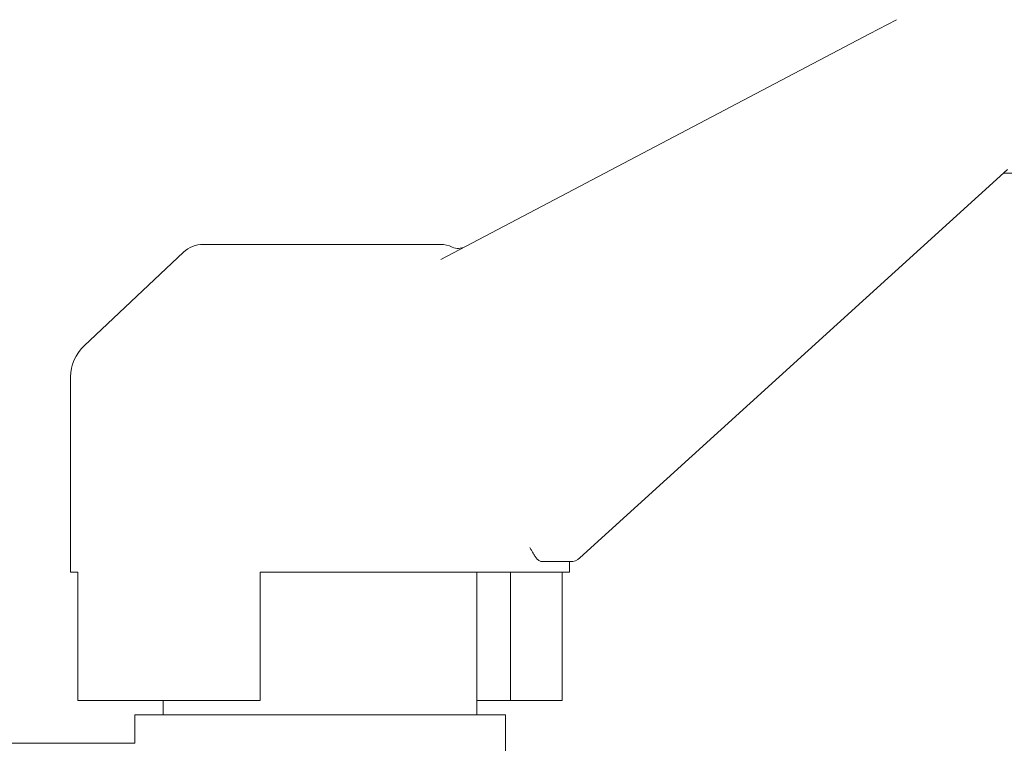
# Model space of a CAD drawing. Units: millimetres. Extents: x -62804 to 48549, y 5187 to 14318.
# Drawn here: x -7996 to -7927, y 7255 to 7306 of the extents above; entities that cross this region are included whole.
import ezdxf

# ---------------------------------------------------------------- set-up
doc = ezdxf.new("R2010")
doc.units = ezdxf.units.MM
doc.layers.add('Sichtbare Kanten(DIN)', color=179, linetype='Continuous', lineweight=18)

msp = doc.modelspace()

# ---------------------------------------------------------------- linework, layer by layer
at = {"layer": 'Sichtbare Kanten(DIN)', "color": 7}
for p, q in [((-7936.154, 7304.597), (-7934.245, 7305.602)), ((-7936.154, 7304.597), (-7966.357, 7288.704)), ((-7956.559, 7267.664), (-7926.414, 7295.052)), ((-7926.71, 7294.783), (-7819.223, 7294.783)), ((-7983.112, 7289.76), (-7967.901, 7289.76)), ((-7966.406, 7289.76), (-7967.901, 7289.76)), ((-7984.489, 7289.214), (-7991.5, 7282.616)), ((-7992.448, 7266.655), (-7992.448, 7280.421)), ((-7959.233, 7267.403), (-7957.235, 7267.403)), ((-7957.288, 7266.655), (-7957.288, 7267.403)), ((-7992.448, 7266.655), (-7991.934, 7266.655)), ((-7991.934, 7266.655), (-7991.934, 7257.614)), ((-7979.087, 7266.655), (-7957.288, 7266.655)), ((-7979.087, 7266.655), (-7979.087, 7257.614)), ((-7963.818, 7256.61), (-7963.818, 7266.655)), ((-7961.452, 7266.655), (-7961.452, 7257.614)), ((-7957.802, 7266.655), (-7957.802, 7257.614)), ((-7979.087, 7257.614), (-7991.934, 7257.614)), ((-7985.918, 7256.61), (-7985.918, 7257.614)), ((-7963.818, 7257.614), (-7961.452, 7257.614)), ((-7961.452, 7257.614), (-7957.802, 7257.614)), ((-7987.927, 7256.61), (-7961.809, 7256.61)), ((-7987.927, 7254.601), (-7987.927, 7256.61)), ((-7961.809, 7253.596), (-7961.809, 7256.61)), ((-7997.103, 7254.601), (-7987.927, 7254.601))]:
    msp.add_line(p, q, dxfattribs=at)
at = {"layer": 'Sichtbare Kanten(DIN)', "color": 7, "flags": 128}
msp.add_lwpolyline([(-7959.233, 7267.403), (-7959.278, 7267.407), (-7959.323, 7267.418), (-7959.368, 7267.435), (-7959.413, 7267.459), (-7959.458, 7267.489), (-7959.502, 7267.525), (-7959.545, 7267.565), (-7959.586, 7267.608), (-7959.626, 7267.654), (-7959.664, 7267.701), (-7959.7, 7267.751), (-7959.735, 7267.8), (-7959.768, 7267.85), (-7959.8, 7267.902), (-7959.832, 7267.955), (-7959.864, 7268.008), (-7959.894, 7268.062), (-7959.924, 7268.116), (-7959.952, 7268.168), (-7959.98, 7268.22), (-7960.006, 7268.27), (-7960.031, 7268.319), (-7960.055, 7268.364), (-7960.078, 7268.408)], dxfattribs=at)
at = {"layer": 'Sichtbare Kanten(DIN)', "color": 7}
for centre, radius, start, end in [((-7983.112, 7287.751), 2.009, 90, 133.2643), ((-7966.4, 7287.751), 2.009, 65.10532, 90.00011), ((-7965.131, 7290.484), 1.005, 245.10539, 297.75352), ((-7989.434, 7280.421), 3.014, 133.2643, 180), ((-7957.235, 7268.408), 1.005, 270, 312.25568)]:
    msp.add_arc(centre, radius, start, end, dxfattribs=at)

doc.saveas('drawing.dxf')
